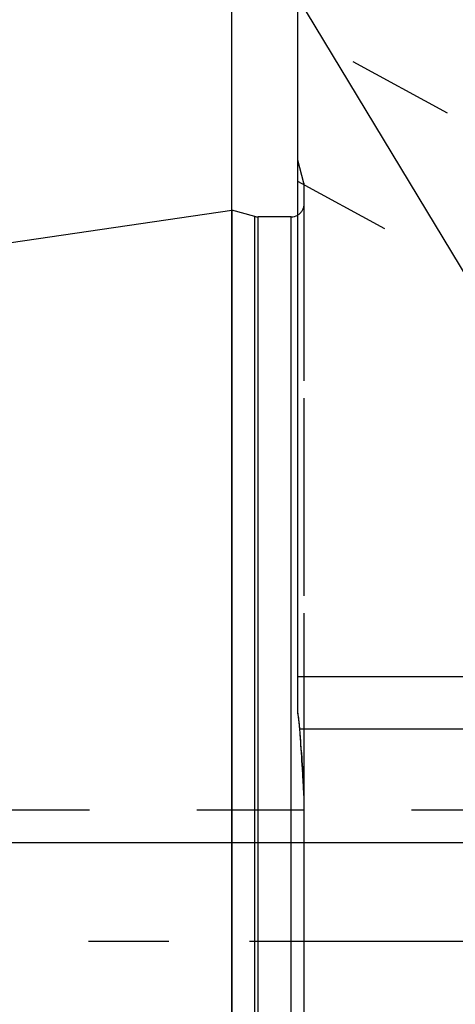
# Model space of a CAD drawing. Units: millimetres. Extents: x 0 to 594, y 0 to 420.
# Drawn here: x 295 to 308, y 213 to 243 of the extents above; entities that cross this region are included whole.
import ezdxf

# ---------------------------------------------------------------- set-up
doc = ezdxf.new("R2010")
doc.units = ezdxf.units.MM
doc.header["$LTSCALE"] = 32.67
for name, pattern in [('CENTER', [0.6, 0.375, -0.075, 0.075, -0.075]), ('DOT', [0.2, 0.1, -0.1]), ('HIDDEN', [0.2, 0.1, -0.1])]:
    doc.linetypes.add(name, pattern=pattern)
doc.layers.get('0').update_dxf_attribs({"linetype": 'CONTINUOUS'})
for name, color, linetype in [('30252540_DIM', 7, 'CONTINUOUS'), ('608034167-000-00-ED1_CL', 7, 'CONTINUOUS'), ('608034167-000_AXIS', 7, 'CONTINUOUS'), ('608034216-000_CL', 7, 'CONTINUOUS'), ('608034216-000_DIM', 7, 'CONTINUOUS'), ('608034216-000_HL', 7, 'CONTINUOUS'), ('DEFAULT_2', 6, 'HIDDEN')]:
    doc.layers.add(name, color=color, linetype=linetype)
doc.styles.get("Standard").update_dxf_attribs({"font": 'TXT.SHX', "width": 0.7})
doc.dimstyles.new('DIMSTYLE_5', dxfattribs={"dimtxt": 3.5, "dimasz": 3.5, "dimexe": 1.5, "dimexo": 0, "dimgap": 0.875, "dimtad": 1, "dimdec": 3, "dimdsep": 46, "dimtxsty": 'STANDARD', "dimblk": '_FILLED', "dimblk1": '_FILLED', "dimblk2": '_FILLED', "dimcen": 0.09, "dimclrt": 2, "dimadec": 3, "dimazin": 2, "dimtp": 0.15, "dimtm": 0.15, "dimtfac": 1, "dimtdec": 3, "dimtofl": 0, "dimtmove": 0, "dimatfit": 3, "dimldrblk": '_FILLED', "dimfxl": 1, "dimtolj": 1, "dimarcsym": 0})
doc.dimstyles.new('DIMSTYLE_6', dxfattribs={"dimtxt": 3.5, "dimasz": 3.5, "dimexe": 1.5, "dimexo": 0, "dimgap": 0.875, "dimtad": 1, "dimdec": 6, "dimdsep": 46, "dimtxsty": 'STANDARD', "dimblk": '_FILLED', "dimblk1": '_FILLED', "dimblk2": '_FILLED', "dimcen": 0.09, "dimclrt": 2, "dimadec": 3, "dimazin": 2, "dimtp": 0.05, "dimtm": 0.05, "dimtfac": 1, "dimtdec": 6, "dimtofl": 0, "dimtmove": 0, "dimatfit": 3, "dimldrblk": '_FILLED', "dimfxl": 1, "dimtolj": 1, "dimarcsym": 0})
doc.dimstyles.get("Standard").update_dxf_attribs({"dimtxt": 3.5, "dimasz": 3.5, "dimexe": 1.5, "dimexo": 0, "dimtad": 1, "dimdec": 3, "dimdsep": 46, "dimtxsty": 'STANDARD', "dimblk": '_FILLED', "dimblk1": '_FILLED', "dimblk2": '_FILLED', "dimcen": 0.09, "dimclrt": 2, "dimadec": 3, "dimazin": 2, "dimtol": 1, "dimtp": 0.005, "dimtm": 0.005, "dimtfac": 1, "dimtdec": 3, "dimtofl": 0, "dimtmove": 0, "dimatfit": 3, "dimldrblk": '_FILLED', "dimfxl": 1, "dimtolj": 1, "dimarcsym": 0})

# ---------------------------------------------------------------- blocks, each defined once
blk = doc.blocks.new('_FILLED')
at = {"color": 0, "linetype": 'BYBLOCK'}
blk.add_solid([(0, 0), (-1, 0.125), (-1, -0.125)], dxfattribs=at)
blk = doc.blocks.new('*D6')
at = {"layer": '30252540_DIM', "color": 3, "linetype": 'CONTINUOUS'}
for p, q in [((220.763, 218.388), (220.763, 227.685)), ((220.763, 227.685), (220.763, 215.388)), ((219.888, 218.388), (219.263, 218.388)), ((371.248, 218.388), (219.888, 218.388)), ((220.763, 206.388), (220.763, 215.388)), ((219.888, 212.388), (219.263, 212.388)), ((371.237, 212.388), (219.888, 212.388)), ((220.763, 212.388), (220.763, 206.388))]:
    blk.add_line(p, q, dxfattribs=at)
at = {"layer": '30252540_DIM', "color": 3, "linetype": 'CONTINUOUS', "xscale": 3.5, "yscale": 3.5, "zscale": 3.5}
for p, rotation in [((220.763, 218.388), 270), ((220.763, 212.388), 90)]:
    blk.add_blockref('_FILLED', p, dxfattribs=dict(at, rotation=rotation))
at = {"layer": '30252540_DIM', "color": 2, "linetype": 'CONTINUOUS', "insert": (216.388, 221.935), "char_height": 3.5, "width": 8.625, "attachment_point": 1, "rotation": 90, "line_spacing_factor": 0.9}
blk.add_mtext('M6', dxfattribs=at)
blk = doc.blocks.new('*D7')
at = {"layer": '608034216-000_DIM', "color": 3, "linetype": 'CONTINUOUS'}
for p, q in [((301.163, 184.612), (301.163, 283.888)), ((421.163, 283.888), (421.163, 204.868)), ((301.163, 282.388), (361.163, 282.388)), ((421.163, 282.388), (361.163, 282.388))]:
    blk.add_line(p, q, dxfattribs=at)
at = {"layer": '608034216-000_DIM', "color": 3, "linetype": 'CONTINUOUS', "xscale": 3.5, "yscale": 3.5, "zscale": 3.5, "rotation": 180}
blk.add_blockref('_FILLED', (301.163, 282.388), dxfattribs=at)
at = {"layer": '608034216-000_DIM', "color": 3, "linetype": 'CONTINUOUS', "xscale": 3.5, "yscale": 3.5, "zscale": 3.5}
blk.add_blockref('_FILLED', (421.163, 282.388), dxfattribs=at)
at = {"layer": '608034216-000_DIM', "color": 2, "linetype": 'CONTINUOUS', "insert": (361.163, 286.763), "char_height": 3.5, "width": 11.25, "attachment_point": 2, "line_spacing_factor": 0.9}
blk.add_mtext('120', dxfattribs=at)

msp = doc.modelspace()

# ---------------------------------------------------------------- linework, layer by layer
at = {"layer": '608034167-000_AXIS', "color": 1, "linetype": 'CENTER'}
msp.add_line((451.1629644, 215.3883696), (230.7629644, 215.3883696), dxfattribs=at)
at = {"layer": '608034216-000_CL', "color": 7, "linetype": 'CONTINUOUS'}
for p, q in [((303.1629644, 222.3776615), (303.1629644, 246.8883674)), ((236.6186562, 228.2005717), (301.1629644, 237.6133696)), ((301.1629644, 237.6133696), (301.1629644, 193.1633696)), ((301.8585079, 237.4269993), (301.1629644, 237.6133696)), ((302.9629644, 237.4133696), (301.9620355, 237.4133696)), ((303.1629644, 223.4383696), (316.1129644, 223.4383696)), ((303.3629644, 211.4158899), (303.3629644, 219.3608493))]:
    msp.add_line(p, q, dxfattribs=at)
at = {"layer": '608034216-000_CL', "color": 9, "linetype": 'CONTINUOUS'}
for p, q in [((301.8585079, 193.3497399), (301.8585079, 237.4269993)), ((301.9620355, 193.3633696), (301.9620355, 237.4133696)), ((302.9629644, 193.3633696), (302.9629644, 237.4133696)), ((316.1129644, 221.8383696), (303.2281162, 221.8383696))]:
    msp.add_line(p, q, dxfattribs=at)
at = {"layer": '608034216-000_CL', "color": 7, "linetype": 'CONTINUOUS'}
for centre, radius, start, end in [((301.9620355, 237.8133696), 0.4, 255, 270), ((302.9629644, 237.8133696), 0.4, 270, 300), ((210.9410257, 215.0419776), 92.5370089, 3.022173623, 4.211887995)]:
    msp.add_arc(centre, radius, start, end, dxfattribs=at)
msp.add_open_spline([(303.2281162, 221.8383696), (303.2247342, 221.8843611), (303.2093188, 222.0648165), (303.1856593, 222.2445895), (303.1629644, 222.3776615)], degree=3, knots=[0, 0, 0, 0, 0.2546293975, 1, 1, 1, 1], dxfattribs=at)
msp.add_open_spline([(303.3629644, 219.3608493), (303.3629644, 219.5475392), (303.3591573, 219.7343218), (303.3493347, 219.9207531)], degree=3, dxfattribs=at)
at = {"layer": '608034216-000_HL', "color": 6, "linetype": 'HIDDEN'}
for p, q in [((319.207461, 234.3308029), (303.1632175, 243.035315)), ((303.3493347, 238.4383696), (303.1629644, 239.1339131)), ((317.2999831, 230.8149064), (303.1627113, 238.4848257)), ((303.3629644, 219.3608493), (303.3629644, 238.3307057)), ((303.2729022, 221.1999002), (303.2804651, 221.085509)), ((303.2804651, 221.085509), (303.2868685, 220.9869409)), ((303.2868685, 220.9869409), (303.2936953, 220.8800207)), ((303.2936953, 220.8800207), (303.3003501, 220.7738682)), ((303.3003501, 220.7738682), (303.3066205, 220.6720026)), ((303.3066205, 220.6720026), (303.3133396, 220.5607403)), ((280.4950152, 219.3883696), (310.3604709, 219.3883696))]:
    msp.add_line(p, q, dxfattribs=at)
for centre, radius, start, end in [((302.9629644, 238.334842), 0.4, 0, 15), ((302.9629644, 237.8133696), 0.4, 300, 360), ((297.9691567, 221.4919341), 5.2687903, 9.29257538, 9.67785022), ((297.5778598, 221.4304334), 5.6648835, 4.86851132, 9.26737674), ((297.3575407, 221.4066461), 5.8864287, 4.20597398, 4.91720954), ((208.9592624, 214.9049934), 94.5234813, 3.818508608, 4.206471031), ((212.7953746, 215.1486869), 90.6796135, 3.016616431, 3.421631355)]:
    msp.add_arc(centre, radius, start, end, dxfattribs=at)
at = {"layer": 'DEFAULT_2', "color": 6, "linetype": 'DOT'}
for p, q in [((303.3493347, 238.4383696), (303.3493347, 219.9207531)), ((303.3629644, 238.3307057), (303.3629644, 238.334842))]:
    msp.add_line(p, q, dxfattribs=at)

# ---------------------------------------------------------------- dimensions: what is measured, and where the dimension line sits
at = {"layer": '30252540_DIM', "color": 3, "linetype": 'CONTINUOUS'}
dim = msp.add_linear_dim(base=(220.7629644, 212.3883696), p1=(371.2480455, 218.3883696), p2=(371.2370971, 212.3883696), angle=270, text='M<>:FID_10174', dimstyle='DIMSTYLE_6', dxfattribs=at)
dim.commit()
dim.dimension.update_dxf_attribs({"geometry": '*D6', "text_midpoint": (220.7629644, 224.8096554), "dimtype": 160})
at = {"layer": '608034216-000_DIM', "color": 3, "linetype": 'CONTINUOUS'}
dim = msp.add_linear_dim(base=(301.1629644, 282.3883696), p1=(421.1629644, 204.8675353), p2=(301.1629644, 184.6116259), angle=180, dimstyle='DIMSTYLE_5', dxfattribs=at)
dim.commit()
dim.dimension.update_dxf_attribs({"geometry": '*D7', "text_midpoint": (360.6629579, 282.3883696), "dimtype": 160})

# ---------------------------------------------------------------- leaders
at = {"layer": '608034167-000-00-ED1_CL', "color": 3, "linetype": 'CONTINUOUS'}
msp.add_leader([(315.0386392, 224.4370723), (295.2797535, 257.1457039)], dimstyle='STANDARD', override={"dimtad": 0, "dimldrblk": 'DOT'}, dxfattribs=at)

doc.saveas('drawing.dxf')
